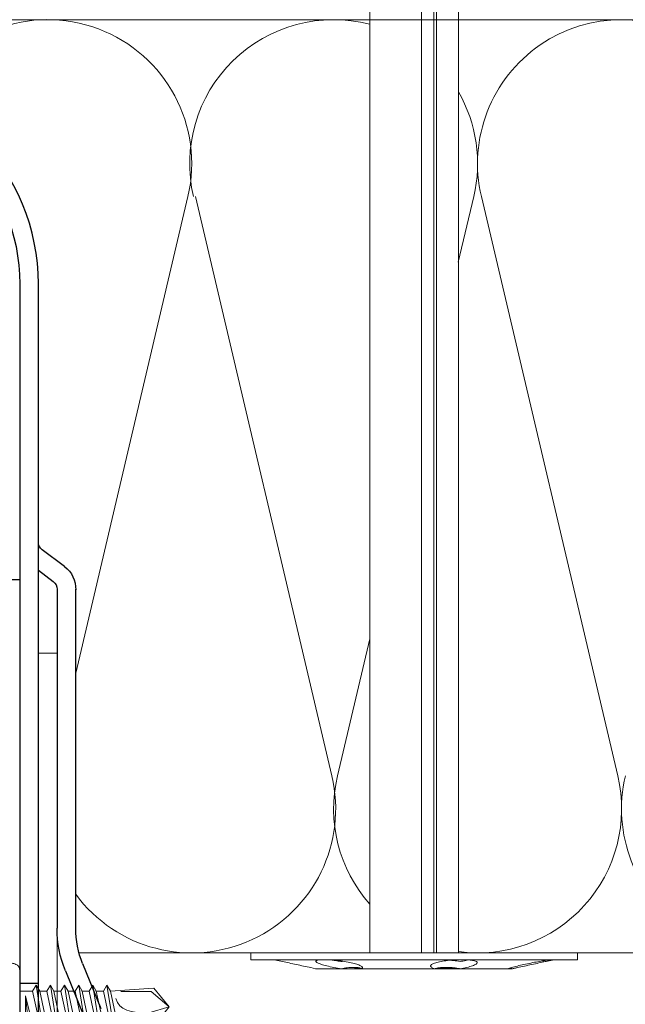
# Model space of a CAD drawing. Units: millimetres. Extents: x -1685 to 11890, y 4 to 6486.
# Drawn here: x 11556 to 11621, y 418 to 523 of the extents above; entities that cross this region are included whole.
import ezdxf

# ---------------------------------------------------------------- set-up
doc = ezdxf.new("R2010")
doc.units = ezdxf.units.MM
for name, color, linetype, lineweight in [('Dämmstoffhalter', 20, 'Continuous', 5), ('Dämmung', 30, 'Continuous', 5), ('Mauerwerk', 253, 'Continuous', 13), ('Profil-T', 1, 'Continuous', 13), ('Spidi-max-Verbindungsschraube', 6, 'Continuous', 15)]:
    doc.layers.add(name, color=color, linetype=linetype, lineweight=lineweight)
doc.layers.add('Spidi-max', color=6, linetype='Continuous')

# ---------------------------------------------------------------- blocks, each defined once
blk = doc.blocks.new('A$C04CE60EF')
at = {"layer": 'Spidi-max-Verbindungsschraube'}
for points in [[(0.03, 4.25), (0.03, 4.25), (0.02, 4.21), (0.02, 4.21)], [(0.05, 4.28), (0.05, 4.28), (0.03, 4.25), (0.03, 4.25)], [(0.06, 4.32), (0.06, 4.32), (0.05, 4.28), (0.05, 4.28)], [(0.08, 4.35), (0.08, 4.35), (0.06, 4.32), (0.06, 4.32)], [(0.1, 4.39), (0.1, 4.39), (0.08, 4.35), (0.08, 4.35)], [(0.13, 4.42), (0.13, 4.42), (0.1, 4.39), (0.1, 4.39)], [(0.15, 4.45), (0.15, 4.45), (0.13, 4.42), (0.13, 4.42)], [(0.18, 4.48), (0.18, 4.48), (0.15, 4.45), (0.15, 4.45)], [(0.21, 4.51), (0.21, 4.51), (0.18, 4.48), (0.18, 4.48)], [(0.25, 4.54), (0.25, 4.54), (0.21, 4.51), (0.21, 4.51)], [(0.29, 4.56), (0.29, 4.56), (0.25, 4.54), (0.25, 4.54)], [(0.32, 4.59), (0.32, 4.59), (0.29, 4.56), (0.29, 4.56)], [(0.37, 4.61), (0.37, 4.61), (0.32, 4.59), (0.32, 4.59)], [(0.41, 4.63), (0.41, 4.63), (0.37, 4.61), (0.37, 4.61)], [(0.46, 4.66), (0.46, 4.66), (0.41, 4.63), (0.41, 4.63)], [(0.51, 4.68), (0.51, 4.68), (0.46, 4.66), (0.46, 4.66)], [(0.56, 4.69), (0.56, 4.69), (0.51, 4.68), (0.51, 4.68)], [(0.61, 4.71), (0.61, 4.71), (0.56, 4.69), (0.56, 4.69)], [(0.67, 4.73), (0.67, 4.73), (0.61, 4.71), (0.61, 4.71)], [(0.73, 4.74), (0.73, 4.74), (0.67, 4.73), (0.67, 4.73)], [(0.79, 4.75), (0.79, 4.75), (0.73, 4.74), (0.73, 4.74)], [(0.85, 4.76), (0.85, 4.76), (0.79, 4.75), (0.79, 4.75)], [(0.92, 4.78), (0.92, 4.78), (0.85, 4.76), (0.85, 4.76)], [(0.99, 4.79), (0.99, 4.79), (0.92, 4.78), (0.92, 4.78)], [(1.06, 4.79), (1.06, 4.79), (0.99, 4.79), (0.99, 4.79)], [(1.14, 4.8), (1.14, 4.8), (1.06, 4.79), (1.06, 4.79)], [(1.22, 4.81), (1.22, 4.81), (1.14, 4.8), (1.14, 4.8)], [(1.29, 4.81), (1.29, 4.81), (1.22, 4.81), (1.22, 4.81)], [(1.38, 4.81), (1.38, 4.81), (1.29, 4.81), (1.29, 4.81)], [(1.46, 4.82), (1.46, 4.82), (1.38, 4.81), (1.38, 4.81)], [(1.55, 4.82), (1.55, 4.82), (1.46, 4.82), (1.46, 4.82)], [(1.64, 4.82), (1.64, 4.82), (1.55, 4.82), (1.55, 4.82)], [(1.73, 4.81), (1.73, 4.81), (1.64, 4.82), (1.64, 4.82)], [(1.82, 4.81), (1.82, 4.81), (1.73, 4.81), (1.73, 4.81)], [(1.92, 4.81), (1.92, 4.81), (1.82, 4.81), (1.82, 4.81)], [(2.02, 4.8), (2.02, 4.8), (1.92, 4.81), (1.92, 4.81)], [(2.07, 4.71), (2.07, 4.71), (2.02, 4.8), (2.02, 4.8)], [(2.13, 4.63), (2.13, 4.63), (2.07, 4.71), (2.07, 4.71)], [(2.18, 4.54), (2.18, 4.54), (2.13, 4.63), (2.13, 4.63)], [(2.22, 4.46), (2.22, 4.46), (2.18, 4.54), (2.18, 4.54)], [(2.27, 4.37), (2.27, 4.37), (2.22, 4.46), (2.22, 4.46)], [(2.32, 4.28), (2.32, 4.28), (2.27, 4.37), (2.27, 4.37)], [(2.37, 4.2), (2.37, 4.2), (2.32, 4.28), (2.32, 4.28)], [(0.01, 4.13), (0.01, 4.13), (0, 4.09), (0, 4.09)], [(0, 4.09), (0, 4.09), (0, 4.04), (0, 4.04)], [(0, -4.04), (0, -4.04), (0, 4.04), (0, 4.04)], [(0.02, 4.21), (0.02, 4.21), (0.01, 4.17), (0.01, 4.17)], [(0.01, 4.17), (0.01, 4.17), (0.01, 4.13), (0.01, 4.13)], [(2.41, 4.11), (2.41, 4.11), (2.37, 4.2), (2.37, 4.2)], [(2.46, 4.02), (2.46, 4.02), (2.41, 4.11), (2.41, 4.11)], [(2.5, 3.93), (2.5, 3.93), (2.46, 4.02), (2.46, 4.02)], [(2.54, 3.85), (2.54, 3.85), (2.5, 3.93), (2.5, 3.93)], [(2.58, 3.76), (2.58, 3.76), (2.54, 3.85), (2.54, 3.85)], [(2.62, 3.67), (2.62, 3.67), (2.58, 3.76), (2.58, 3.76)], [(2.66, 3.59), (2.66, 3.59), (2.62, 3.67), (2.62, 3.67)], [(2.7, 3.5), (2.7, 3.5), (2.66, 3.59), (2.66, 3.59)], [(2.74, 3.42), (2.74, 3.42), (2.7, 3.5), (2.7, 3.5)], [(2.78, 3.33), (2.78, 3.33), (2.74, 3.42), (2.74, 3.42)], [(2.81, 3.24), (2.81, 3.24), (2.78, 3.33), (2.78, 3.33)], [(2.85, 3.16), (2.85, 3.16), (2.81, 3.24), (2.81, 3.24)], [(-10.11, 2.4), (-10.11, 2.4), (-10.49, 1.77), (-10.49, 1.77)], [(-10.11, 2.4), (-10.11, 2.4), (-9.73, 1.77), (-9.73, 1.77)], [(-9.35, -2.4), (-9.35, -2.4), (-10.11, 2.4), (-10.11, 2.4)], [(-8.59, 2.4), (-8.59, 2.4), (-8.97, 1.77), (-8.97, 1.77)], [(-8.59, 2.4), (-8.59, 2.4), (-8.21, 1.77), (-8.21, 1.77)], [(-7.83, -2.4), (-7.83, -2.4), (-8.59, 2.4), (-8.59, 2.4)], [(-7.08, 2.4), (-7.08, 2.4), (-7.45, 1.77), (-7.45, 1.77)], [(-7.08, 2.4), (-7.08, 2.4), (-6.7, 1.77), (-6.7, 1.77)], [(-6.32, -2.4), (-6.32, -2.4), (-7.08, 2.4), (-7.08, 2.4)], [(-5.56, 2.4), (-5.56, 2.4), (-5.94, 1.77), (-5.94, 1.77)], [(-5.56, 2.4), (-5.56, 2.4), (-5.18, 1.77), (-5.18, 1.77)], [(-4.8, -2.4), (-4.8, -2.4), (-5.56, 2.4), (-5.56, 2.4)], [(-4.04, 2.4), (-4.04, 2.4), (-4.42, 1.77), (-4.42, 1.77)], [(-4.04, 2.4), (-4.04, 2.4), (-3.66, 1.77), (-3.66, 1.77)], [(-3.29, -2.4), (-3.29, -2.4), (-4.04, 2.4), (-4.04, 2.4)], [(-2.53, 2.4), (-2.53, 2.4), (-2.91, 1.77), (-2.91, 1.77)], [(-2.53, 2.4), (-2.53, 2.4), (-2.15, 1.77), (-2.15, 1.77)], [(-1.77, -2.4), (-1.77, -2.4), (-2.53, 2.4), (-2.53, 2.4)], [(-1.01, 2.4), (-1.01, 2.4), (-1.39, 1.77), (-1.39, 1.77)], [(-0.63, 1.77), (-0.63, 1.77), (-1.01, 2.4), (-1.01, 2.4)], [(-0.63, -1.26), (-0.63, -1.26), (-1.01, 2.4), (-1.01, 2.4)], [(2.88, 3.07), (2.88, 3.07), (2.85, 3.16), (2.85, 3.16)], [(2.91, 2.98), (2.91, 2.98), (2.88, 3.07), (2.88, 3.07)], [(2.95, 2.9), (2.95, 2.9), (2.91, 2.98), (2.91, 2.98)], [(2.98, 2.81), (2.98, 2.81), (2.95, 2.9), (2.95, 2.9)], [(3.01, 2.72), (3.01, 2.72), (2.98, 2.81), (2.98, 2.81)], [(3.04, 2.64), (3.04, 2.64), (3.01, 2.72), (3.01, 2.72)], [(3.07, 2.55), (3.07, 2.55), (3.04, 2.64), (3.04, 2.64)], [(3.09, 2.46), (3.09, 2.46), (3.07, 2.55), (3.07, 2.55)], [(3.12, 2.38), (3.12, 2.38), (3.09, 2.46), (3.09, 2.46)], [(3.14, 2.29), (3.14, 2.29), (3.12, 2.38), (3.12, 2.38)], [(3.17, 2.2), (3.17, 2.2), (3.14, 2.29), (3.14, 2.29)], [(3.19, 2.12), (3.19, 2.12), (3.17, 2.2), (3.17, 2.2)], [(3.21, 2.03), (3.21, 2.03), (3.19, 2.12), (3.19, 2.12)], [(-16, -0.07), (-16, -0.07), (-14.36, 1.96), (-14.36, 1.96)], [(-14.36, 1.96), (-14.36, 1.96), (-10.49, 1.77), (-10.49, 1.77)], [(-14.2, 1.81), (-14.2, 1.81), (-14.35, 1.95), (-14.35, 1.95)], [(-14.07, 1.68), (-14.07, 1.68), (-14.2, 1.81), (-14.2, 1.81)], [(-13.95, 1.55), (-13.95, 1.55), (-14.07, 1.68), (-14.07, 1.68)], [(-13.85, 1.43), (-13.85, 1.43), (-13.95, 1.55), (-13.95, 1.55)], [(-13.77, 1.31), (-13.77, 1.31), (-13.85, 1.43), (-13.85, 1.43)], [(-13.71, 1.2), (-13.71, 1.2), (-13.77, 1.31), (-13.77, 1.31)], [(-13.66, 1.1), (-13.66, 1.1), (-13.71, 1.2), (-13.71, 1.2)], [(-13.63, 1), (-13.63, 1), (-13.66, 1.1), (-13.66, 1.1)], [(-9.73, -1.77), (-9.73, -1.77), (-10.49, 1.77), (-10.49, 1.77)], [(-8.97, -1.77), (-8.97, -1.77), (-9.73, 1.77), (-9.73, 1.77)], [(-8.97, 1.77), (-8.97, 1.77), (-9.73, 1.77), (-9.73, 1.77)], [(-8.21, -1.77), (-8.21, -1.77), (-8.97, 1.77), (-8.97, 1.77)], [(-8.21, 1.77), (-8.21, 1.77), (-7.45, -1.77), (-7.45, -1.77)], [(-7.45, 1.77), (-7.45, 1.77), (-8.21, 1.77), (-8.21, 1.77)], [(-6.7, -1.77), (-6.7, -1.77), (-7.45, 1.77), (-7.45, 1.77)], [(-6.7, 1.77), (-6.7, 1.77), (-5.94, -1.77), (-5.94, -1.77)], [(-5.94, 1.77), (-5.94, 1.77), (-6.7, 1.77), (-6.7, 1.77)], [(-5.94, 1.77), (-5.94, 1.77), (-5.18, -1.77), (-5.18, -1.77)], [(-4.42, -1.77), (-4.42, -1.77), (-5.18, 1.77), (-5.18, 1.77)], [(-4.42, 1.77), (-4.42, 1.77), (-5.18, 1.77), (-5.18, 1.77)], [(-3.66, -1.77), (-3.66, -1.77), (-4.42, 1.77), (-4.42, 1.77)], [(-3.66, 1.77), (-3.66, 1.77), (-2.91, -1.77), (-2.91, -1.77)], [(-2.91, 1.77), (-2.91, 1.77), (-3.66, 1.77), (-3.66, 1.77)], [(-2.15, -1.77), (-2.15, -1.77), (-2.91, 1.77), (-2.91, 1.77)], [(-2.15, 1.77), (-2.15, 1.77), (-1.39, -1.77), (-1.39, -1.77)], [(-1.39, 1.77), (-1.39, 1.77), (-2.15, 1.77), (-2.15, 1.77)], [(-1.39, 1.77), (-1.39, 1.77), (-0.63, -1.26), (-0.63, -1.26)], [(0, 1.77), (0, 1.77), (-0.63, 1.77), (-0.63, 1.77)], [(-0.63, 1.77), (-0.63, 1.77), (-0.63, -1.26), (-0.63, -1.26)], [(3.24, 1.95), (3.24, 1.95), (3.21, 2.03), (3.21, 2.03)], [(3.26, 1.86), (3.26, 1.86), (3.24, 1.95), (3.24, 1.95)], [(3.28, 1.77), (3.28, 1.77), (3.26, 1.86), (3.26, 1.86)], [(3.3, 1.69), (3.3, 1.69), (3.28, 1.77), (3.28, 1.77)], [(3.32, 1.6), (3.32, 1.6), (3.3, 1.69), (3.3, 1.69)], [(3.33, 1.51), (3.33, 1.51), (3.32, 1.6), (3.32, 1.6)], [(3.35, 1.43), (3.35, 1.43), (3.33, 1.51), (3.33, 1.51)], [(3.36, 1.34), (3.36, 1.34), (3.35, 1.43), (3.35, 1.43)], [(3.38, 1.25), (3.38, 1.25), (3.36, 1.34), (3.36, 1.34)], [(3.39, 1.17), (3.39, 1.17), (3.38, 1.25), (3.38, 1.25)], [(3.4, 1.08), (3.4, 1.08), (3.39, 1.17), (3.39, 1.17)], [(3.41, 0.99), (3.41, 0.99), (3.4, 1.08), (3.4, 1.08)], [(-16, -0.07), (-16, -0.07), (-13.85, 0.57), (-13.85, 0.57)], [(-13.85, 0.57), (-13.85, 0.57), (-13.77, 0.62), (-13.77, 0.62)], [(-13.85, 0.57), (-12.01, 0.6), (-10.59, 0.29), (-10.31, -0.99)], [(-13.85, 0.56), (-13.85, 0.56), (-13.75, 0.58), (-13.75, 0.58)], [(-13.77, 0.62), (-13.77, 0.62), (-13.71, 0.68), (-13.71, 0.68)], [(-13.75, 0.58), (-13.75, 0.58), (-13.65, 0.59), (-13.65, 0.59)], [(-13.71, 0.68), (-13.71, 0.68), (-13.66, 0.75), (-13.66, 0.75)], [(-13.66, 0.75), (-13.66, 0.75), (-13.63, 0.83), (-13.63, 0.83)], [(-13.65, 0.59), (-13.65, 0.59), (-13.55, 0.6), (-13.55, 0.6)], [(-13.62, 0.92), (-13.62, 0.92), (-13.63, 1), (-13.63, 1)], [(-13.63, 0.83), (-13.63, 0.83), (-13.62, 0.92), (-13.62, 0.92)], [(3.42, 0.91), (3.42, 0.91), (3.41, 0.99), (3.41, 0.99)], [(3.43, 0.82), (3.43, 0.82), (3.42, 0.91), (3.42, 0.91)], [(3.44, 0.73), (3.44, 0.73), (3.43, 0.82), (3.43, 0.82)], [(3.45, 0.65), (3.45, 0.65), (3.44, 0.73), (3.44, 0.73)], [(3.46, 0.56), (3.46, 0.56), (3.45, 0.65), (3.45, 0.65)], [(3.46, 0.48), (3.46, 0.48), (3.46, 0.56), (3.46, 0.56)], [(3.47, 0.39), (3.47, 0.39), (3.46, 0.48), (3.46, 0.48)], [(3.47, 0.3), (3.47, 0.3), (3.47, 0.39), (3.47, 0.39)], [(3.47, 0.21), (3.47, 0.21), (3.47, 0.3), (3.47, 0.3)], [(3.47, 0.13), (3.47, 0.13), (3.47, 0.21), (3.47, 0.21)], [(3.47, 0.04), (3.47, 0.04), (3.47, 0.13), (3.47, 0.13)], [(3.47, -0.05), (3.47, -0.05), (3.47, 0.04), (3.47, 0.04)], [(-16, -0.07), (-16, -0.07), (-14.36, -2.09), (-14.36, -2.09)], [(-16, -0.07), (-16, -0.07), (-14.1, -1.71), (-14.1, -1.71)], [(3.4, -1.08), (3.4, -1.08), (3.41, -1), (3.41, -1)], [(3.41, -1), (3.41, -1), (3.42, -0.91), (3.42, -0.91)], [(3.42, -0.91), (3.42, -0.91), (3.43, -0.82), (3.43, -0.82)], [(3.43, -0.82), (3.43, -0.82), (3.44, -0.74), (3.44, -0.74)], [(3.44, -0.74), (3.44, -0.74), (3.45, -0.65), (3.45, -0.65)], [(3.45, -0.65), (3.45, -0.65), (3.46, -0.56), (3.46, -0.56)], [(3.46, -0.48), (3.46, -0.48), (3.47, -0.39), (3.47, -0.39)], [(3.46, -0.56), (3.46, -0.56), (3.46, -0.48), (3.46, -0.48)], [(3.47, -0.13), (3.47, -0.13), (3.47, -0.05), (3.47, -0.05)], [(3.47, -0.22), (3.47, -0.22), (3.47, -0.13), (3.47, -0.13)], [(3.47, -0.3), (3.47, -0.3), (3.47, -0.22), (3.47, -0.22)], [(3.47, -0.39), (3.47, -0.39), (3.47, -0.3), (3.47, -0.3)], [(-14.35, -2.09), (-14.35, -2.09), (-9.73, -1.77), (-9.73, -1.77)], [(-14.1, -1.71), (-14.1, -1.71), (-10.82, -1.71), (-10.82, -1.71)], [(-9.35, -2.4), (-9.35, -2.4), (-9.73, -1.77), (-9.73, -1.77)], [(-9.35, -2.4), (-9.35, -2.4), (-8.97, -1.77), (-8.97, -1.77)], [(-8.21, -1.77), (-8.21, -1.77), (-8.97, -1.77), (-8.97, -1.77)], [(-7.83, -2.4), (-7.83, -2.4), (-8.21, -1.77), (-8.21, -1.77)], [(-7.83, -2.4), (-7.83, -2.4), (-7.45, -1.77), (-7.45, -1.77)], [(-6.7, -1.77), (-6.7, -1.77), (-7.45, -1.77), (-7.45, -1.77)], [(-6.32, -2.4), (-6.32, -2.4), (-6.7, -1.77), (-6.7, -1.77)], [(-5.94, -1.77), (-5.94, -1.77), (-6.32, -2.4), (-6.32, -2.4)], [(-5.18, -1.77), (-5.18, -1.77), (-5.94, -1.77), (-5.94, -1.77)], [(-4.8, -2.4), (-4.8, -2.4), (-5.18, -1.77), (-5.18, -1.77)], [(-4.8, -2.4), (-4.8, -2.4), (-4.42, -1.77), (-4.42, -1.77)], [(-3.66, -1.77), (-3.66, -1.77), (-4.42, -1.77), (-4.42, -1.77)], [(-3.29, -2.4), (-3.29, -2.4), (-3.66, -1.77), (-3.66, -1.77)], [(-3.29, -2.4), (-3.29, -2.4), (-2.91, -1.77), (-2.91, -1.77)], [(-2.15, -1.77), (-2.15, -1.77), (-2.91, -1.77), (-2.91, -1.77)], [(-1.77, -2.4), (-1.77, -2.4), (-2.15, -1.77), (-2.15, -1.77)], [(-1.39, -1.77), (-1.39, -1.77), (-1.77, -2.4), (-1.77, -2.4)], [(0, -1.77), (0, -1.77), (-1.39, -1.77), (-1.39, -1.77)], [(3.19, -2.12), (3.19, -2.12), (3.21, -2.03), (3.21, -2.03)], [(3.21, -2.03), (3.21, -2.03), (3.24, -1.95), (3.24, -1.95)], [(3.24, -1.95), (3.24, -1.95), (3.26, -1.86), (3.26, -1.86)], [(3.26, -1.86), (3.26, -1.86), (3.28, -1.77), (3.28, -1.77)], [(3.28, -1.77), (3.28, -1.77), (3.3, -1.69), (3.3, -1.69)], [(3.3, -1.69), (3.3, -1.69), (3.32, -1.6), (3.32, -1.6)], [(3.32, -1.6), (3.32, -1.6), (3.33, -1.52), (3.33, -1.52)], [(3.33, -1.52), (3.33, -1.52), (3.35, -1.43), (3.35, -1.43)], [(3.35, -1.43), (3.35, -1.43), (3.36, -1.34), (3.36, -1.34)], [(3.36, -1.34), (3.36, -1.34), (3.38, -1.26), (3.38, -1.26)], [(3.38, -1.26), (3.38, -1.26), (3.39, -1.17), (3.39, -1.17)], [(3.39, -1.17), (3.39, -1.17), (3.4, -1.08), (3.4, -1.08)], [(2.81, -3.24), (2.81, -3.24), (2.85, -3.16), (2.85, -3.16)], [(2.85, -3.16), (2.85, -3.16), (2.88, -3.07), (2.88, -3.07)], [(2.88, -3.07), (2.88, -3.07), (2.91, -2.99), (2.91, -2.99)], [(2.91, -2.99), (2.91, -2.99), (2.95, -2.9), (2.95, -2.9)], [(2.95, -2.9), (2.95, -2.9), (2.98, -2.81), (2.98, -2.81)], [(2.98, -2.81), (2.98, -2.81), (3.01, -2.73), (3.01, -2.73)], [(3.01, -2.73), (3.01, -2.73), (3.04, -2.64), (3.04, -2.64)], [(3.04, -2.64), (3.04, -2.64), (3.07, -2.55), (3.07, -2.55)], [(3.07, -2.55), (3.07, -2.55), (3.09, -2.47), (3.09, -2.47)], [(3.09, -2.47), (3.09, -2.47), (3.12, -2.38), (3.12, -2.38)], [(3.12, -2.38), (3.12, -2.38), (3.14, -2.29), (3.14, -2.29)], [(3.14, -2.29), (3.14, -2.29), (3.17, -2.21), (3.17, -2.21)], [(3.17, -2.21), (3.17, -2.21), (3.19, -2.12), (3.19, -2.12)], [(0, -4.09), (0, -4.09), (0, -4.04), (0, -4.04)], [(0.01, -4.13), (0.01, -4.13), (0, -4.09), (0, -4.09)], [(0.01, -4.17), (0.01, -4.17), (0.01, -4.13), (0.01, -4.13)], [(0.02, -4.21), (0.02, -4.21), (0.01, -4.17), (0.01, -4.17)], [(0.03, -4.25), (0.03, -4.25), (0.02, -4.21), (0.02, -4.21)], [(2.32, -4.28), (2.32, -4.28), (2.37, -4.2), (2.37, -4.2)], [(2.37, -4.2), (2.37, -4.2), (2.41, -4.11), (2.41, -4.11)], [(2.41, -4.11), (2.41, -4.11), (2.46, -4.02), (2.46, -4.02)], [(2.46, -4.02), (2.46, -4.02), (2.5, -3.94), (2.5, -3.94)], [(2.5, -3.94), (2.5, -3.94), (2.54, -3.85), (2.54, -3.85)], [(2.54, -3.85), (2.54, -3.85), (2.58, -3.77), (2.58, -3.77)], [(2.58, -3.77), (2.58, -3.77), (2.62, -3.68), (2.62, -3.68)], [(2.62, -3.68), (2.62, -3.68), (2.66, -3.59), (2.66, -3.59)], [(2.66, -3.59), (2.66, -3.59), (2.7, -3.5), (2.7, -3.5)], [(2.7, -3.5), (2.7, -3.5), (2.74, -3.42), (2.74, -3.42)], [(2.74, -3.42), (2.74, -3.42), (2.78, -3.33), (2.78, -3.33)], [(2.78, -3.33), (2.78, -3.33), (2.81, -3.24), (2.81, -3.24)], [(0.05, -4.29), (0.05, -4.29), (0.03, -4.25), (0.03, -4.25)], [(0.06, -4.32), (0.06, -4.32), (0.05, -4.29), (0.05, -4.29)], [(0.08, -4.36), (0.08, -4.36), (0.06, -4.32), (0.06, -4.32)], [(0.1, -4.39), (0.1, -4.39), (0.08, -4.36), (0.08, -4.36)], [(0.13, -4.42), (0.13, -4.42), (0.1, -4.39), (0.1, -4.39)], [(0.15, -4.46), (0.15, -4.46), (0.13, -4.42), (0.13, -4.42)], [(0.18, -4.48), (0.18, -4.48), (0.15, -4.46), (0.15, -4.46)], [(0.21, -4.51), (0.21, -4.51), (0.18, -4.48), (0.18, -4.48)], [(0.25, -4.54), (0.25, -4.54), (0.21, -4.51), (0.21, -4.51)], [(0.29, -4.57), (0.29, -4.57), (0.25, -4.54), (0.25, -4.54)], [(0.32, -4.59), (0.32, -4.59), (0.29, -4.57), (0.29, -4.57)], [(0.37, -4.61), (0.37, -4.61), (0.32, -4.59), (0.32, -4.59)], [(0.41, -4.63), (0.41, -4.63), (0.37, -4.61), (0.37, -4.61)], [(0.46, -4.66), (0.46, -4.66), (0.41, -4.63), (0.41, -4.63)], [(0.51, -4.68), (0.51, -4.68), (0.46, -4.66), (0.46, -4.66)], [(0.56, -4.7), (0.56, -4.7), (0.51, -4.68), (0.51, -4.68)], [(0.61, -4.71), (0.61, -4.71), (0.56, -4.7), (0.56, -4.7)], [(0.67, -4.73), (0.67, -4.73), (0.61, -4.71), (0.61, -4.71)], [(0.73, -4.74), (0.73, -4.74), (0.67, -4.73), (0.67, -4.73)], [(0.79, -4.76), (0.79, -4.76), (0.73, -4.74), (0.73, -4.74)], [(0.85, -4.77), (0.85, -4.77), (0.79, -4.76), (0.79, -4.76)], [(0.92, -4.78), (0.92, -4.78), (0.85, -4.77), (0.85, -4.77)], [(0.99, -4.79), (0.99, -4.79), (0.92, -4.78), (0.92, -4.78)], [(1.06, -4.8), (1.06, -4.8), (0.99, -4.79), (0.99, -4.79)], [(1.14, -4.8), (1.14, -4.8), (1.06, -4.8), (1.06, -4.8)], [(1.22, -4.81), (1.22, -4.81), (1.14, -4.8), (1.14, -4.8)], [(1.29, -4.81), (1.29, -4.81), (1.22, -4.81), (1.22, -4.81)], [(1.38, -4.82), (1.38, -4.82), (1.29, -4.81), (1.29, -4.81)], [(1.46, -4.82), (1.46, -4.82), (1.38, -4.82), (1.38, -4.82)], [(1.55, -4.82), (1.55, -4.82), (1.46, -4.82), (1.46, -4.82)], [(1.64, -4.82), (1.64, -4.82), (1.55, -4.82), (1.55, -4.82)], [(1.73, -4.82), (1.73, -4.82), (1.64, -4.82), (1.64, -4.82)], [(1.82, -4.81), (1.82, -4.81), (1.73, -4.82), (1.73, -4.82)], [(1.92, -4.81), (1.92, -4.81), (1.82, -4.81), (1.82, -4.81)], [(2.02, -4.8), (2.02, -4.8), (1.92, -4.81), (1.92, -4.81)], [(2.02, -4.8), (2.02, -4.8), (2.07, -4.72), (2.07, -4.72)], [(2.07, -4.72), (2.07, -4.72), (2.13, -4.63), (2.13, -4.63)], [(2.13, -4.63), (2.13, -4.63), (2.18, -4.54), (2.18, -4.54)], [(2.18, -4.54), (2.18, -4.54), (2.22, -4.46), (2.22, -4.46)], [(2.22, -4.46), (2.22, -4.46), (2.27, -4.37), (2.27, -4.37)], [(2.27, -4.37), (2.27, -4.37), (2.32, -4.28), (2.32, -4.28)]]:
    blk.add_open_spline(points, degree=3, dxfattribs=at)
blk = doc.blocks.new('A$C06AD7D64')
at = {"layer": 'Spidi-max'}
for p, q in [((-53.96, -52.6), (-51.55, -50.8)), ((-51.15, -53), (-52.75, -54.2)), ((-55.15, -91.36), (-55.15, -55.03)), ((-53.15, -55.03), (-53.15, -91.36)), ((-57.89, -100.01), (-55.9, -95.16)), ((-54.05, -95.92), (-56.04, -100.77))]:
    blk.add_line(p, q, dxfattribs=at)
blk.add_lwpolyline([(-28.85, 0), (28.85, 0), (28.85, -2), (-28.85, -2, 0.414214), (-49.15, -22.3), (-49.15, -110), (-51.15, -110), (-51.15, -22.3, -0.414214)], format="xyb", close=True, dxfattribs=at)
for points in [[(-38.35, -54), (-49.15, -54)], [(-49.15, -97.25), (-51.15, -97.25)]]:
    blk.add_lwpolyline(points, dxfattribs=at)
for centre, radius, start, end in [((-52.15, -50), 1, 307, 0), ((-52.15, -55), 3, 127, 182), ((-52.15, -55), 1, 127, 182), ((-65.15, -91.36), 10, 337.7, 0), ((-65.15, -91.36), 12, 337.7, 0)]:
    blk.add_arc(centre, radius, start, end, dxfattribs=at)
blk = doc.blocks.new('A$C74911816')
at = {"layer": 'Spidi-max'}
for p, q in [((-57.89, -100.01), (-55.9, -95.16)), ((-54.05, -95.92), (-56.04, -100.77))]:
    blk.add_line(p, q, dxfattribs=at)
blk.add_lwpolyline([(-49.15, -97.25), (-51.15, -97.25)], dxfattribs=at)
for radius in [10, 12]:
    blk.add_arc((-65.15, -91.36), radius, 337.7, 0, dxfattribs=at)
blk.add_blockref('A$C06AD7D64', (0, 0), dxfattribs=at)
blk = doc.blocks.new('A$C64B65026')
at = {"layer": 'Mauerwerk'}
blk.add_line((-10, 0), (-96.03, 0), dxfattribs=at)
blk = doc.blocks.new('A$C5feb30b4')
at = {"layer": 'Dämmstoffhalter'}
for p, q in [((0, 17.5), (0, -17.5)), ((0, 17.5), (0.732927, 17.5)), ((0.732927, 17.5), (0.732927, -17.5)), ((0.732927, 15), (1.048077, 13.548351)), ((0.732927, 14.772117), (0.733114, 14.783506)), ((0.732927, 14.772117), (0.734226, 14.732258)), ((0.733114, 14.783506), (0.733677, 14.792923)), ((0.733677, 14.792923), (0.73462, 14.800326)), ((0.73462, 14.800326), (0.735948, 14.805678)), ((0.735948, 14.805678), (0.737665, 14.80894)), ((0.737665, 14.80894), (0.739774, 14.810073)), ((0.739774, 14.810073), (0.747675, 14.801839)), ((0.747675, 14.801839), (0.758621, 14.776735)), ((0.758621, 14.776735), (0.772549, 14.734914)), ((0.734226, 14.732258), (0.738174, 14.677702)), ((0.738174, 14.677702), (0.744847, 14.608426)), ((0.744847, 14.608426), (0.754288, 14.524609)), ((0.754288, 14.524609), (0.766455, 14.426935)), ((0.766455, 14.426935), (0.781291, 14.316171)), ((0.772549, 14.734914), (0.789395, 14.676583)), ((0.781291, 14.316171), (0.798721, 14.193168)), ((0.789395, 14.676583), (0.809028, 14.602412)), ((0.798721, 14.193168), (0.818592, 14.059218)), ((0.809028, 14.602412), (0.831254, 14.513405)), ((0.818592, 14.059218), (0.840735, 13.915699)), ((0.831254, 14.513405), (0.855859, 14.410706)), ((0.840735, 13.915699), (0.864932, 13.764214)), ((0.855859, 14.410706), (0.882528, 14.296036)), ((0.864932, 13.764214), (0.89089, 13.606672)), ((0.882528, 14.296036), (0.910955, 14.171101)), ((0.910955, 14.171101), (0.941684, 14.033799)), ((0.941684, 14.033799), (0.974849, 13.88378)), ((0.974849, 13.88378), (1.010249, 13.722174)), ((1.010249, 13.722174), (1.047638, 13.55037)), ((0.89089, 13.606672), (0.918469, 13.444075)), ((0.918469, 13.444075), (0.948272, 13.273171)), ((0.948272, 13.273171), (0.980245, 13.094701)), ((0.980245, 13.094701), (1.014215, 12.910132)), ((1.014215, 12.910132), (1.04996, 12.721058)), ((1.047638, 13.55037), (1.086269, 13.372108)), ((1.04996, 12.721058), (1.087223, 12.529149)), ((1.086269, 13.372108), (1.126276, 13.187049)), ((1.126276, 13.187049), (1.167361, 12.996817)), ((1.167361, 12.996817), (1.209159, 12.803302)), ((1.209159, 12.803302), (1.251299, 12.608423)), ((1.087223, 12.529149), (1.125757, 12.33602)), ((1.125757, 12.33602), (1.165294, 12.143192)), ((1.165294, 12.143192), (1.205511, 11.952362)), ((1.205511, 11.952362), (1.246076, 11.765222)), ((1.246076, 11.765222), (1.286619, 11.583381)), ((1.251299, 12.608423), (1.293363, 12.414204)), ((1.293363, 12.414204), (1.334932, 12.222637)), ((1.334932, 12.222637), (1.37694, 12.029454)), ((1.37694, 12.029454), (1.419701, 11.833174)), ((1.419701, 11.833174), (1.462554, 11.636768)), ((1.462554, 11.636768), (1.504845, 11.443048)), ((1.286619, 11.583381), (1.326756, 11.408406)), ((1.326756, 11.408406), (1.36698, 11.238131)), ((1.36698, 11.238131), (1.408036, 11.069523)), ((1.408036, 11.069523), (1.449344, 10.905289)), ((1.449344, 10.905289), (1.490318, 10.747844)), ((1.490318, 10.747844), (1.530379, 10.599368)), ((1.504845, 11.443048), (1.545939, 11.254682)), ((1.530379, 10.599368), (1.568996, 10.461644)), ((1.545939, 11.254682), (1.585253, 11.074)), ((1.585253, 11.074), (1.60671, 10.975016)), ((1.585415, 11.073251), (1.7, 10.545448)), ((1.60671, 10.975016), (1.627288, 10.87971)), ((1.627288, 10.87971), (1.6469, 10.788411)), ((1.6469, 10.788411), (1.665464, 10.701444)), ((1.665464, 10.701444), (1.683025, 10.618518)), ((1.683025, 10.618518), (1.699995, 10.53759)), ((1.568996, 10.461644), (1.605642, 10.336192)), ((1.605642, 10.336192), (1.639817, 10.224302)), ((1.629578, 10.2555), (1.640067, 10.298978)), ((1.639817, 10.224302), (1.671106, 10.126719)), ((1.640067, 10.298978), (1.651107, 10.344026)), ((1.651107, 10.344026), (1.662664, 10.390542)), ((1.662664, 10.390542), (1.674698, 10.438407)), ((1.671106, 10.126719), (1.699995, 10.041514)), ((1.674698, 10.438407), (1.687162, 10.487473)), ((1.687162, 10.487473), (1.7, 10.537568)), ((1.7, 10.545448), (1.7, 10.537568)), ((1.7, 10.53756), (1.7, 10.041509)), ((1.7, 10.041486), (1.7, 4.915783)), ((0.806831, 6.272361), (0.829014, 6.389575)), ((0.829014, 6.389575), (0.853646, 6.491412)), ((0.853646, 6.491412), (0.880412, 6.577396)), ((0.880412, 6.577396), (0.908977, 6.647307)), ((0.908977, 6.647307), (0.939838, 6.702479)), ((0.939838, 6.702479), (0.973193, 6.742832)), ((0.973193, 6.742832), (1.008836, 6.767287)), ((1.008836, 6.767287), (1.046518, 6.775197)), ((1.046518, 6.775197), (1.086239, 6.766263)), ((1.086239, 6.766263), (1.127416, 6.740258)), ((1.127416, 6.740258), (1.169724, 6.697566)), ((1.169724, 6.697566), (1.212766, 6.63888)), ((1.212766, 6.63888), (1.256132, 6.565038)), ((1.256132, 6.565038), (1.299366, 6.477484)), ((1.299366, 6.477484), (1.342087, 6.3776)), ((1.342087, 6.3776), (1.385502, 6.262496)), ((0.732927, 5.130302), (0.734389, 5.31572)), ((0.734389, 5.31572), (0.738834, 5.497237)), ((0.738834, 5.497237), (0.746353, 5.67251)), ((0.746353, 5.67251), (0.756979, 5.839395)), ((0.753809, 5.809439), (0.786977, 5.674552)), ((0.756979, 5.839395), (0.770655, 5.996073)), ((0.770655, 5.996073), (0.787313, 6.140815)), ((0.786977, 5.674552), (0.818874, 5.534096)), ((0.787313, 6.140815), (0.806831, 6.272361)), ((0.818874, 5.534096), (0.849178, 5.389421)), ((0.849178, 5.389421), (0.877607, 5.242061)), ((1.385502, 6.262496), (1.429573, 6.131462)), ((1.429573, 6.131462), (1.473581, 5.985631)), ((1.473581, 5.985631), (1.516816, 5.826788)), ((1.516816, 5.826788), (1.558604, 5.656874)), ((1.558604, 5.656874), (1.598309, 5.478387)), ((1.598309, 5.478387), (1.635303, 5.294116)), ((1.635303, 5.294116), (1.669066, 5.107305)), ((-157.799998, 4.75), (0, 4.75)), ((0.732927, 5.130302), (0.734256, 4.948354)), ((0.734256, 4.948354), (0.738296, 4.759628)), ((0.738296, 4.759628), (0.745124, 4.565897)), ((0.745124, 4.565897), (0.754784, 4.368967)), ((0.754784, 4.368967), (0.767228, 4.170711)), ((0.804716, 4.044858), (0.822267, 4.22824)), ((0.822267, 4.22824), (0.843868, 4.411639)), ((0.843868, 4.411639), (0.869119, 4.593098)), ((0.869119, 4.593098), (0.897534, 4.770545)), ((0.877607, 5.242061), (0.903915, 5.093694)), ((0.897534, 4.770545), (0.928512, 4.941997)), ((0.903915, 5.093694), (0.928503, 4.941997)), ((1.583798, 4.075223), (1.60074, 4.246922)), ((1.60074, 4.246922), (1.621206, 4.418465)), ((1.619009, 4.401352), (1.690364, 4.401352)), ((1.621206, 4.418465), (1.64485, 4.588243)), ((1.630246, 4.486261), (1.690364, 4.486261)), ((1.64485, 4.588243), (1.671278, 4.754556)), ((1.669066, 5.107305), (1.699995, 4.915774)), ((1.671278, 4.754556), (1.700006, 4.915774)), ((1.690364, 4.863561), (1.690364, 4.486261)), ((1.690364, 4.486261), (1.690364, 4.401348)), ((1.690364, 4.401352), (1.690364, 2.257544)), ((1.7, 4.915695), (1.7, 2.231309)), ((0.767228, 4.170711), (0.782401, 3.972996)), ((0.782401, 3.972996), (0.800218, 3.777472)), ((0.791431, 3.863519), (0.804716, 4.044858)), ((0.800218, 3.777472), (0.820518, 3.585881)), ((0.820518, 3.585881), (0.843125, 3.400017)), ((0.843125, 3.400017), (0.867804, 3.221539)), ((0.867804, 3.221539), (0.89425, 3.051963)), ((1.553848, 3.420202), (1.555656, 3.575863)), ((1.553848, 3.420202), (1.555656, 3.268231)), ((1.555656, 3.575863), (1.56118, 3.737999)), ((1.555656, 3.268231), (1.56118, 3.117397)), ((1.56118, 3.737999), (1.570561, 3.905007)), ((1.570561, 3.905007), (1.583798, 4.075223)), ((-157.799998, 2.397111), (0, 2.397111)), ((-157.799998, 2.13546), (0, 2.13546)), ((0, 2.13546), (0.000002, 2.132927)), ((0.000002, 2.132927), (0.000005, 2.130402)), ((0.000005, 2.130402), (0.000007, 2.127886)), ((0.000007, 2.127886), (0.000009, 2.125378)), ((0.000009, 2.125378), (0.000011, 2.122879)), ((0.000011, 2.122879), (0.000014, 2.120387)), ((0.89425, 3.051963), (0.922407, 2.891369)), ((0.922407, 2.891369), (0.952872, 2.736641)), ((0.952872, 2.736641), (0.985532, 2.58921)), ((0.985532, 2.58921), (1.020202, 2.450846)), ((1.020202, 2.450846), (1.056643, 2.322954)), ((1.056643, 2.322954), (1.09459, 2.206774)), ((1.09459, 2.206774), (1.133789, 2.103413)), ((1.56118, 3.117397), (1.570561, 2.969635)), ((1.570561, 2.969635), (1.583798, 2.826686)), ((1.583798, 2.826686), (1.60074, 2.690088)), ((1.60074, 2.690088), (1.621197, 2.561212)), ((1.621197, 2.561212), (1.64485, 2.441171)), ((1.633811, 2.023586), (1.668394, 2.120393)), ((1.64485, 2.441171), (1.671278, 2.330932)), ((1.668394, 2.120393), (1.699995, 2.231274)), ((1.671278, 2.330932), (1.700006, 2.231274)), ((1.7, 2.231247), (1.7, -5.621785)), ((1.133789, 2.103413), (1.173949, 2.01355)), ((1.173949, 2.01355), (1.214731, 1.937815)), ((1.214731, 1.937815), (1.255787, 1.876705)), ((1.255787, 1.876705), (1.296728, 1.830198)), ((1.296728, 1.830198), (1.337183, 1.798134)), ((1.337183, 1.798134), (1.378141, 1.779756)), ((1.378141, 1.779756), (1.423079, 1.775956)), ((1.423079, 1.775956), (1.468063, 1.79003)), ((1.468063, 1.79003), (1.512332, 1.822301)), ((1.512332, 1.822301), (1.555164, 1.872694)), ((1.555164, 1.872694), (1.595881, 1.940253)), ((1.595881, 1.940253), (1.633811, 2.023586)), ((-157.799998, 0.799634), (0, 0.799634)), ((-157.799998, -4.75), (0, -4.75)), ((1.135344, -6.411628), (1.175623, -6.268147)), ((1.175623, -6.268147), (1.216512, -6.136207)), ((1.216512, -6.136207), (1.257661, -6.016853)), ((1.257661, -6.016853), (1.298675, -5.910713)), ((1.298675, -5.910713), (1.339204, -5.818212)), ((1.339204, -5.818212), (1.380301, -5.737006)), ((1.380301, -5.737006), (1.422066, -5.667505)), ((1.422066, -5.667505), (1.463884, -5.611587)), ((1.463884, -5.611587), (1.505148, -5.570394)), ((1.505148, -5.570394), (1.545266, -5.544795)), ((1.545266, -5.544795), (1.583697, -5.534975)), ((1.553848, -6.427876), (1.555656, -6.305953)), ((1.555656, -6.305953), (1.56118, -6.189006)), ((1.56118, -6.189006), (1.570561, -6.07879)), ((1.570561, -6.07879), (1.583798, -5.976764)), ((1.583697, -5.534975), (1.605463, -5.536563)), ((1.583798, -5.976764), (1.60074, -5.884086)), ((1.60074, -5.884086), (1.621206, -5.801755)), ((1.605463, -5.536563), (1.626334, -5.543559)), ((1.621206, -5.801755), (1.64485, -5.730334)), ((1.626334, -5.543559), (1.646221, -5.555712)), ((1.64485, -5.730334), (1.671278, -5.670302)), ((1.646221, -5.555712), (1.665037, -5.572759)), ((1.665037, -5.572759), (1.682821, -5.594597)), ((1.671278, -5.670302), (1.700006, -5.621815)), ((1.682821, -5.594597), (1.699995, -5.621816)), ((1.690364, -5.636532), (1.690364, -6.342967)), ((1.7, -5.621815), (1.7, -7.810151)), ((0.923172, -7.441706), (0.953765, -7.257776)), ((0.953765, -7.257776), (0.986558, -7.076359)), ((0.986558, -7.076359), (1.021363, -6.899381)), ((1.021363, -6.899381), (1.057939, -6.728548)), ((1.057939, -6.728548), (1.096017, -6.565477)), ((1.096017, -6.565477), (1.135344, -6.411628)), ((1.553848, -6.427876), (1.555656, -6.556737)), ((1.554711, -6.342967), (1.690364, -6.342967)), ((1.555656, -6.556737), (1.56118, -6.694925)), ((1.56118, -6.694925), (1.570557, -6.841306)), ((1.570557, -6.841306), (1.583798, -6.994581)), ((1.583798, -6.994581), (1.60074, -7.153228)), ((1.60074, -7.153228), (1.621206, -7.315785)), ((1.621206, -7.315785), (1.64485, -7.480643)), ((0.782616, -8.597074), (0.800509, -8.402021)), ((0.800509, -8.402021), (0.820892, -8.205533)), ((0.802173, -8.565004), (0.830493, -8.417745)), ((0.820892, -8.205533), (0.843589, -8.009517)), ((0.830493, -8.417745), (0.85741, -8.270569)), ((0.843589, -8.009517), (0.868361, -7.815889)), ((0.85741, -8.270569), (0.882731, -8.124665)), ((0.868361, -7.815889), (0.894901, -7.626571)), ((0.882731, -8.124665), (0.906276, -7.981227)), ((0.89332, -7.637082), (0.898972, -7.670661)), ((0.894901, -7.626571), (0.923172, -7.441706)), ((0.898972, -7.670661), (0.904716, -7.704179)), ((0.904716, -7.704179), (0.910547, -7.737618)), ((0.906276, -7.981227), (0.928503, -7.83731)), ((0.910547, -7.737618), (0.91646, -7.770963)), ((0.91646, -7.770963), (0.92245, -7.804199)), ((0.92245, -7.804199), (0.928512, -7.83731)), ((1.563984, -8.593606), (1.602106, -8.395581)), ((1.602106, -8.395581), (1.637639, -8.198035)), ((1.637639, -8.198035), (1.670121, -8.003871)), ((1.64485, -7.480643), (1.671278, -7.646059)), ((1.670121, -8.003871), (1.699995, -7.81024)), ((1.671278, -7.646059), (1.700006, -7.81024)), ((1.7, -7.810238), (1.7, -10.545448)), ((0.732927, -9.641814), (0.734262, -9.490473)), ((0.734262, -9.490473), (0.738319, -9.328118)), ((0.738319, -9.328118), (0.745178, -9.156067)), ((0.745178, -9.156067), (0.75488, -8.975747)), ((0.75488, -8.975747), (0.767379, -8.788847)), ((0.767379, -8.788847), (0.782616, -8.597074)), ((0.772686, -8.711221), (0.802173, -8.565004)), ((1.354883, -9.500346), (1.397113, -9.337832)), ((1.397113, -9.337832), (1.43978, -9.163772)), ((1.43978, -9.163772), (1.482234, -8.980172)), ((1.482234, -8.980172), (1.523834, -8.789347)), ((1.523834, -8.789347), (1.563984, -8.593606)), ((0.732927, -9.641814), (0.734589, -9.799524)), ((0.734589, -9.799524), (0.73965, -9.946655)), ((0.73965, -9.946655), (0.748215, -10.080714)), ((0.748215, -10.080714), (0.760302, -10.199673)), ((0.760302, -10.199673), (0.775834, -10.301984)), ((0.775834, -10.301984), (0.794723, -10.386322)), ((0.794723, -10.386322), (0.816778, -10.452035)), ((0.816778, -10.452035), (0.841754, -10.498604)), ((0.841754, -10.498604), (0.869337, -10.525992)), ((0.869337, -10.525992), (0.899105, -10.534841)), ((0.899105, -10.534841), (0.928285, -10.527179)), ((0.928285, -10.527179), (0.959889, -10.504317)), ((0.959889, -10.504317), (0.993742, -10.465924)), ((0.993742, -10.465924), (1.029639, -10.411832)), ((1.029639, -10.411832), (1.067311, -10.342443)), ((1.067311, -10.342443), (1.106476, -10.258278)), ((1.106476, -10.258278), (1.146865, -10.159985)), ((1.146865, -10.159985), (1.18814, -10.048679)), ((1.18814, -10.048679), (1.229941, -9.925576)), ((1.229941, -9.925576), (1.271881, -9.792159)), ((1.271881, -9.792159), (1.313537, -9.650282)), ((1.313537, -9.650282), (1.354883, -9.500346)), ((1.585415, -11.073251), (1.7, -10.545448)), ((1.462554, -11.636768), (1.504845, -11.443048)), ((1.504845, -11.443048), (1.545939, -11.254682)), ((1.545939, -11.254682), (1.585253, -11.074)), ((1.209159, -12.803302), (1.251299, -12.608423)), ((1.251299, -12.608423), (1.293363, -12.414204)), ((1.293363, -12.414204), (1.334932, -12.222637)), ((1.334932, -12.222637), (1.37694, -12.029454)), ((1.37694, -12.029454), (1.419701, -11.833174)), ((1.419701, -11.833174), (1.462554, -11.636768)), ((0.732927, -15), (1.048077, -13.548351)), ((1.047638, -13.55037), (1.086269, -13.372108)), ((1.086269, -13.372108), (1.126276, -13.187049)), ((1.126276, -13.187049), (1.167361, -12.996817)), ((1.167361, -12.996817), (1.209159, -12.803302)), ((0, -17.5), (0.732927, -17.5))]:
    blk.add_line(p, q, dxfattribs=at)
blk = doc.blocks.new('A$C25070e50')
at = {"layer": 'Dämmung'}
for p, q in [((121.44, 18.96), (106.84, 81.04)), ((136.66, 81.04), (135, 74.01)), ((152.08, 18.96), (137.48, 81.04)), ((125.5, 33.64), (122.05, 18.96))]:
    blk.add_line(p, q, dxfattribs=at)
blk.add_lwpolyline([(77.37, 91.8, -0.879493), (106.02, 81.04), (94, 29.96)], format="xyb", dxfattribs=at)
for points in [[(94.35, 0), (125.5, 0)], [(135, 0), (241.7, 0)]]:
    blk.add_lwpolyline(points, dxfattribs=at)
for centre, start, end in [((121.64, 84.57), 75.4961, 193.2405), ((152.49, 84.57), 346.7595, 193.2405), ((121.64, 84.57), 346.7595, 29.9746), ((106.43, 15.43), 216.3341, 13.2405), ((137.07, 15.43), 166.7595, 221.4482), ((137.07, 15.43), 262.3135, 13.2405), ((167.92, 15.43), 166.7595, 13.2405)]:
    blk.add_arc(centre, 15.43, start, end, dxfattribs=at)

msp = doc.modelspace()

# ---------------------------------------------------------------- linework, layer by layer
at = {"layer": 'Profil-T'}
msp.add_lwpolyline([(11597.92, 397.482), (11597.92, 395.482), (11557.92, 395.482), (11557.92, 455.482), (11559.92, 455.482), (11559.92, 397.482)], close=True, dxfattribs=at)

# ---------------------------------------------------------------- block references
at = {"layer": 'Dämmstoffhalter', "rotation": 270}
msp.add_blockref('A$C5feb30b4', (11598.175, 423.382), dxfattribs=at)
at = {"layer": 'Dämmung'}
msp.add_blockref('A$C25070e50', (11467.92, 423.382), dxfattribs=at)
at = {"layer": 'Mauerwerk'}
msp.add_blockref('A$C64B65026', (11635.949, 523.382), dxfattribs=at)
at = {"layer": 'Spidi-max', "xscale": -1}
msp.add_blockref('A$C74911816', (11506.77, 517.382), dxfattribs=at)
at = {"layer": 'Spidi-max-Verbindungsschraube', "rotation": 180}
msp.add_blockref('A$C04CE60EF', (11555.92, 417.516), dxfattribs=at)

doc.saveas('drawing.dxf')
